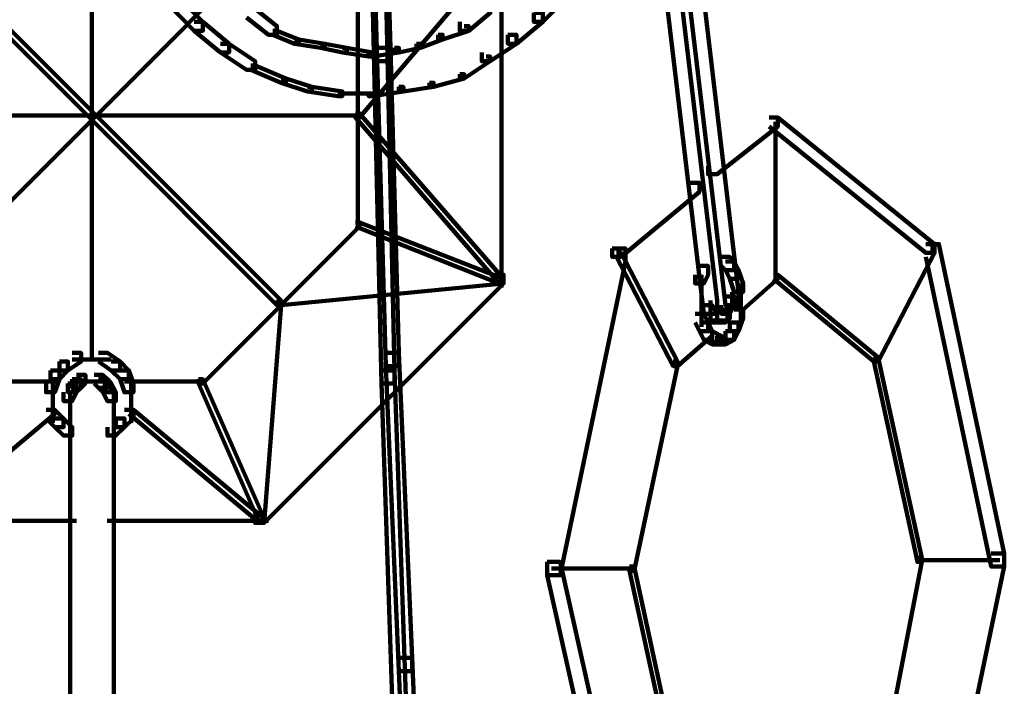
# Model space of a CAD drawing. Units: inches. Extents: x -19.8 to 30.1, y -27.2 to 35.8.
# Drawn here: x 7.2 to 7.9, y 17.9 to 18.4 of the extents above; entities that cross this region are included whole.
import ezdxf

# ---------------------------------------------------------------- set-up
doc = ezdxf.new("R2010")
doc.units = ezdxf.units.IN
doc.header["$MEASUREMENT"] = 0
doc.layers.add('Layer 1', color=7, linetype='Continuous')

# ---------------------------------------------------------------- blocks, each defined once
blk = doc.blocks.new('block 3')
at = {"layer": 'Layer 1', "color": 7, "lineweight": 140, "true_color": 0xffffff}
for points in [[(7.44813, 18.62429), (7.45813, 18.62429), (7.46493, 18.38951), (7.46493, 18.37933), (7.45468, 18.37933), (7.44813, 18.61428)], [(7.68279, 18.54051), (7.69293, 18.54051), (7.73317, 18.20147), (7.73317, 18.19135), (7.72317, 18.19135), (7.68279, 18.53033)], [(7.23505, 18.53033), (7.23505, 18.14794)], [(7.66612, 18.53366), (7.67635, 18.53366), (7.71661, 18.19491), (7.71661, 18.18479), (7.70649, 18.18479), (7.66612, 18.52366)], [(7.08908, 18.48329), (7.09248, 18.48329), (7.38079, 18.19491), (7.38079, 18.19135), (7.37752, 18.19135), (7.08908, 18.48007)], [(7.37752, 18.48329), (7.38079, 18.48329), (7.38079, 18.48007), (7.09248, 18.19135), (7.08908, 18.19135), (7.08908, 18.19491)], [(7.54871, 18.47001), (7.5521, 18.47001), (7.5521, 18.46651), (7.44118, 18.3358), (7.43802, 18.3358), (7.43802, 18.33908)], [(7.55046, 18.47323), (7.55046, 18.20504)], [(7.45129, 18.43982), (7.46141, 18.43982), (7.46814, 18.14121), (7.46814, 18.1312), (7.45813, 18.1312), (7.45129, 18.4297)], [(7.59223, 18.43298), (7.59907, 18.43298), (7.59907, 18.42619), (7.58245, 18.40946), (7.57549, 18.40946), (7.57549, 18.41635)], [(7.29373, 18.4297), (7.30046, 18.4297), (7.32058, 18.40946), (7.32058, 18.40273), (7.31386, 18.40273), (7.29373, 18.42308)], [(7.43977, 18.42619), (7.43977, 18.25196)], [(7.35411, 18.41958), (7.36073, 18.41958), (7.37752, 18.40624), (7.37752, 18.39956), (7.37101, 18.39956), (7.35411, 18.41291)], [(7.53531, 18.42308), (7.54186, 18.42308), (7.54186, 18.41635), (7.5253, 18.40273), (7.51834, 18.40273), (7.51834, 18.40946)], [(7.31386, 18.40946), (7.32058, 18.40946), (7.34071, 18.39261), (7.34071, 18.386), (7.33398, 18.386), (7.31386, 18.40273)], [(7.57549, 18.41635), (7.58245, 18.41635), (7.58245, 18.40946), (7.56209, 18.39261), (7.55543, 18.39261), (7.55543, 18.39956)], [(7.37435, 18.40273), (7.37752, 18.40273), (7.39437, 18.39606), (7.39437, 18.39261), (7.39103, 18.39261), (7.37435, 18.39956)], [(7.5219, 18.40624), (7.5253, 18.40624), (7.5253, 18.40273), (7.50517, 18.39606), (7.50167, 18.39606), (7.50167, 18.39956)], [(7.39103, 18.39606), (7.39437, 18.39606), (7.4145, 18.39261), (7.4145, 18.38951), (7.41116, 18.38951), (7.39103, 18.39261)], [(7.50167, 18.39956), (7.50517, 18.39956), (7.50517, 18.39606), (7.48821, 18.38951), (7.48504, 18.38951), (7.48504, 18.39261)], [(7.55543, 18.39956), (7.56209, 18.39956), (7.56209, 18.39261), (7.54186, 18.37933), (7.53531, 18.37933), (7.53531, 18.386)], [(7.33398, 18.39261), (7.34071, 18.39261), (7.36073, 18.37933), (7.36073, 18.3726), (7.35411, 18.3726), (7.33398, 18.386)], [(7.41116, 18.39261), (7.4145, 18.39261), (7.43129, 18.38951), (7.43129, 18.386), (7.42801, 18.386), (7.41116, 18.38951)], [(7.42801, 18.38951), (7.43129, 18.38951), (7.45129, 18.386), (7.45129, 18.38278), (7.44813, 18.38278), (7.42801, 18.386)], [(7.46814, 18.38951), (7.47153, 18.38951), (7.47153, 18.386), (7.45129, 18.38278), (7.44813, 18.38278), (7.44813, 18.386)], [(7.45468, 18.38951), (7.46493, 18.38951), (7.47153, 18.15466), (7.47153, 18.14448), (7.46141, 18.14448), (7.45468, 18.37933)], [(7.48504, 18.39261), (7.48821, 18.39261), (7.48821, 18.38951), (7.47153, 18.386), (7.46814, 18.386), (7.46814, 18.38951)], [(7.5387, 18.38278), (7.54186, 18.38278), (7.54186, 18.37933), (7.5219, 18.36604), (7.51834, 18.36604), (7.51834, 18.36921)], [(7.3575, 18.37599), (7.36073, 18.37599), (7.38447, 18.36604), (7.38447, 18.3626), (7.38079, 18.3626), (7.3575, 18.3726)], [(7.38079, 18.36604), (7.38447, 18.36604), (7.40436, 18.35938), (7.40436, 18.35592), (7.40115, 18.35592), (7.38079, 18.3626)], [(7.51834, 18.36921), (7.5219, 18.36921), (7.5219, 18.36604), (7.49821, 18.35938), (7.49505, 18.35938), (7.49505, 18.3626)], [(7.40115, 18.35938), (7.40436, 18.35938), (7.42801, 18.35592), (7.42801, 18.35236), (7.42455, 18.35236), (7.40115, 18.35592)], [(7.47153, 18.35938), (7.47492, 18.35938), (7.47492, 18.35592), (7.45129, 18.35236), (7.44813, 18.35236), (7.44813, 18.35592)], [(7.49505, 18.3626), (7.49821, 18.3626), (7.49821, 18.35938), (7.47492, 18.35592), (7.47153, 18.35592), (7.47153, 18.35938)], [(7.42455, 18.35428), (7.45129, 18.35428)], [(7.02865, 18.33744), (7.44118, 18.33744)], [(7.43802, 18.33908), (7.44118, 18.33908), (7.5521, 18.21165), (7.5521, 18.2082), (7.54871, 18.2082), (7.43802, 18.3358)], [(7.75669, 18.3358), (7.76341, 18.3358), (7.76341, 18.3289), (7.71661, 18.29221), (7.70965, 18.29221), (7.70965, 18.29877)], [(7.75669, 18.3358), (7.76341, 18.3358), (7.88411, 18.23844), (7.88411, 18.23161), (7.8775, 18.23161), (7.75669, 18.3289)], [(7.76166, 18.33246), (7.76166, 18.21165)], [(7.69625, 18.28548), (7.70304, 18.28548), (7.70304, 18.2787), (7.64271, 18.2285), (7.63588, 18.2285), (7.63588, 18.23517)], [(7.43802, 18.25507), (7.44118, 18.25507), (7.44118, 18.25196), (7.32058, 18.1312), (7.31719, 18.1312), (7.31719, 18.13437)], [(7.43802, 18.25507), (7.44118, 18.25507), (7.5521, 18.21165), (7.5521, 18.2082), (7.54871, 18.2082), (7.43802, 18.25196)], [(7.63588, 18.23517), (7.646, 18.23517), (7.646, 18.22499), (7.59562, 17.98348), (7.58561, 17.98348), (7.58561, 17.99377)], [(7.88095, 18.23517), (7.88411, 18.23517), (7.88411, 18.23161), (7.84059, 18.14794), (7.83731, 18.14794), (7.83731, 18.15121)], [(7.8775, 18.23844), (7.88756, 18.23844), (7.93788, 18.00033), (7.93788, 17.99021), (7.92776, 17.99021), (7.8775, 18.2285)], [(7.63916, 18.23161), (7.64271, 18.23161), (7.68625, 18.14794), (7.68625, 18.14448), (7.68279, 18.14448), (7.63916, 18.2285)], [(7.71977, 18.2285), (7.72649, 18.2285), (7.72978, 18.22499), (7.72978, 18.21838), (7.72317, 18.21838), (7.71977, 18.22165)], [(7.70304, 18.22165), (7.70965, 18.22165), (7.70965, 18.21482), (7.70649, 18.2082), (7.69965, 18.2082), (7.69965, 18.21482)], [(7.72317, 18.22499), (7.72978, 18.22499), (7.73317, 18.21838), (7.73317, 18.21165), (7.72649, 18.21165), (7.72317, 18.21838)], [(7.54542, 18.21482), (7.5521, 18.21482), (7.5521, 18.2082), (7.36762, 18.02379), (7.36073, 18.02379), (7.36073, 18.03034)], [(7.54871, 18.21165), (7.5521, 18.21165), (7.5521, 18.2082), (7.38079, 18.19135), (7.37752, 18.19135), (7.37752, 18.19491)], [(7.70462, 18.21482), (7.70462, 18.19491)], [(7.72649, 18.21838), (7.73317, 18.21838), (7.73668, 18.2082), (7.73668, 18.20147), (7.72978, 18.20147), (7.72649, 18.21165)], [(7.76013, 18.21482), (7.76341, 18.21482), (7.76341, 18.21165), (7.73668, 18.18818), (7.73317, 18.18818), (7.73317, 18.19135)], [(7.76013, 18.21482), (7.76341, 18.21482), (7.84059, 18.15121), (7.84059, 18.14794), (7.83731, 18.14794), (7.76013, 18.21165)], [(7.70462, 18.20504), (7.70462, 18.18479)], [(7.73492, 18.2082), (7.73492, 18.18818)], [(7.72317, 18.19819), (7.72978, 18.19819), (7.72978, 18.19135), (7.72649, 18.18479), (7.71977, 18.18479), (7.71977, 18.19135)], [(7.72826, 18.20147), (7.72826, 18.18818)], [(7.73492, 18.19819), (7.73492, 18.17813)], [(7.37752, 18.19491), (7.38079, 18.19491), (7.38079, 18.19135), (7.36762, 18.02379), (7.36412, 18.02379), (7.36412, 18.02707)], [(7.70462, 18.19491), (7.70462, 18.17462)], [(7.70649, 18.19135), (7.71293, 18.19135), (7.71661, 18.18479), (7.71661, 18.17813), (7.70965, 18.17813), (7.70649, 18.18479)], [(7.71152, 18.19491), (7.71152, 18.1814)], [(7.72469, 18.19135), (7.72469, 18.17813)], [(7.69965, 18.18479), (7.70649, 18.18479), (7.70965, 18.17813), (7.70965, 18.17145), (7.70304, 18.17145), (7.69965, 18.17813)], [(7.71977, 18.18818), (7.72649, 18.18818), (7.72649, 18.1814), (7.72317, 18.17813), (7.71661, 18.17813), (7.71661, 18.18479)], [(7.72978, 18.18818), (7.73668, 18.18818), (7.73668, 18.1814), (7.73317, 18.17145), (7.72649, 18.17145), (7.72649, 18.17813)], [(7.70304, 18.17813), (7.70965, 18.17813), (7.71293, 18.17145), (7.71293, 18.16478), (7.70649, 18.16478), (7.70304, 18.17145)], [(7.70965, 18.17965), (7.72317, 18.17965)], [(7.71293, 18.17965), (7.72649, 18.17965)], [(7.72649, 18.17813), (7.73317, 18.17813), (7.73317, 18.17145), (7.72978, 18.16478), (7.72317, 18.16478), (7.72317, 18.17145)], [(7.70965, 18.17145), (7.71293, 18.17145), (7.71293, 18.16789), (7.68625, 18.14448), (7.68279, 18.14448), (7.68279, 18.14794)], [(7.70649, 18.17145), (7.71293, 18.17145), (7.71977, 18.16789), (7.71977, 18.16122), (7.71293, 18.16122), (7.70649, 18.16478)], [(7.72317, 18.17145), (7.72978, 18.17145), (7.72978, 18.16478), (7.72317, 18.16122), (7.71661, 18.16122), (7.71661, 18.16789)], [(7.71293, 18.16286), (7.72649, 18.16286)], [(7.2199, 18.15466), (7.22663, 18.15466), (7.22663, 18.14794), (7.21657, 18.14121), (7.21007, 18.14121), (7.21007, 18.14794)], [(7.24003, 18.15466), (7.24692, 18.15466), (7.25675, 18.14794), (7.25675, 18.14121), (7.24997, 18.14121), (7.24003, 18.14794)], [(7.46141, 18.15466), (7.47153, 18.15466), (7.48165, 17.91982), (7.48165, 17.9097), (7.47153, 17.9097), (7.46141, 18.14448)], [(7.83731, 18.15121), (7.84059, 18.15121), (7.87423, 17.99677), (7.87423, 17.99377), (7.87094, 17.99377), (7.83731, 18.14794)], [(7.21007, 18.14794), (7.21657, 18.14794), (7.21657, 18.14121), (7.21007, 18.13437), (7.20317, 18.13437), (7.20317, 18.14121)], [(7.2199, 18.14952), (7.24003, 18.14952)], [(7.22997, 18.14952), (7.24997, 18.14952)], [(7.24997, 18.14794), (7.25675, 18.14794), (7.26355, 18.14121), (7.26355, 18.13437), (7.25675, 18.13437), (7.24997, 18.14121)], [(7.68279, 18.14794), (7.68625, 18.14794), (7.68625, 18.14448), (7.65262, 17.98682), (7.64916, 17.98682), (7.64916, 17.99021)], [(7.20317, 18.14121), (7.21007, 18.14121), (7.21007, 18.13437), (7.20639, 18.12436), (7.19977, 18.12436), (7.19977, 18.1312)], [(7.22324, 18.13776), (7.22997, 18.13776), (7.22997, 18.1312), (7.22663, 18.1277), (7.2199, 18.1277), (7.2199, 18.13437)], [(7.23664, 18.13776), (7.2433, 18.13776), (7.24692, 18.13437), (7.24692, 18.1277), (7.24003, 18.1277), (7.23664, 18.1312)], [(7.25675, 18.14121), (7.26355, 18.14121), (7.26694, 18.1312), (7.26694, 18.12436), (7.26009, 18.12436), (7.25675, 18.13437)], [(7.45813, 18.14121), (7.46814, 18.14121), (7.47826, 17.84593), (7.47826, 17.83582), (7.46814, 17.83582), (7.45813, 18.1312)], [(7.14958, 18.13273), (7.21007, 18.13273)], [(7.20492, 18.1312), (7.20492, 18.11091)], [(7.21657, 18.1312), (7.22324, 18.1312), (7.22324, 18.12436), (7.2199, 18.11757), (7.21318, 18.11757), (7.21318, 18.12436)], [(7.2199, 18.13437), (7.22663, 18.13437), (7.22663, 18.1277), (7.22324, 18.12436), (7.21657, 18.12436), (7.21657, 18.1312)], [(7.22324, 18.13273), (7.24003, 18.13273)], [(7.22997, 18.13273), (7.2467, 18.13273)], [(7.24003, 18.13437), (7.24692, 18.13437), (7.24997, 18.1312), (7.24997, 18.12436), (7.2433, 18.12436), (7.24003, 18.1277)], [(7.2433, 18.1312), (7.24997, 18.1312), (7.25349, 18.12436), (7.25349, 18.11757), (7.24692, 18.11757), (7.2433, 18.12436)], [(7.26009, 18.13273), (7.32058, 18.13273)], [(7.26519, 18.1312), (7.26519, 18.11091)], [(7.31719, 18.13437), (7.32058, 18.13437), (7.36762, 18.02707), (7.36762, 18.02379), (7.36412, 18.02379), (7.31719, 18.1312)], [(7.20492, 18.12113), (7.20492, 18.10079)], [(7.21837, 18.12436), (7.21837, 17.76865)], [(7.25179, 18.12436), (7.25179, 17.76865)], [(7.26519, 18.12113), (7.26519, 18.10079)], [(7.20317, 18.11091), (7.20639, 18.11091), (7.20639, 18.10768), (7.10593, 18.02379), (7.10254, 18.02379), (7.10254, 18.02707)], [(7.19977, 18.11091), (7.20639, 18.11091), (7.21318, 18.10429), (7.21318, 18.09756), (7.20639, 18.09756), (7.19977, 18.10429)], [(7.26009, 18.11091), (7.26694, 18.11091), (7.26694, 18.10429), (7.26009, 18.09756), (7.25349, 18.09756), (7.25349, 18.10429)], [(7.26355, 18.11091), (7.26694, 18.11091), (7.36762, 18.02707), (7.36762, 18.02379), (7.36412, 18.02379), (7.26355, 18.10768)], [(7.20639, 18.10429), (7.21318, 18.10429), (7.2199, 18.09756), (7.2199, 18.091), (7.21318, 18.091), (7.20639, 18.09756)], [(7.25349, 18.10429), (7.26009, 18.10429), (7.26009, 18.09756), (7.25349, 18.091), (7.24692, 18.091), (7.24692, 18.09756)], [(7.09915, 18.02532), (7.22324, 18.02532)], [(7.2467, 18.02532), (7.37101, 18.02532)], [(7.92776, 18.00033), (7.93788, 18.00033), (7.93788, 17.99021), (7.88756, 17.74864), (7.8775, 17.74864), (7.8775, 17.75887)], [(7.58561, 17.99377), (7.59562, 17.99377), (7.64916, 17.75536), (7.64916, 17.74519), (7.63916, 17.74519), (7.58561, 17.98348)], [(7.87094, 17.99677), (7.87423, 17.99677), (7.87423, 17.99377), (7.84386, 17.83582), (7.84059, 17.83582), (7.84059, 17.83931)], [(7.87094, 17.99518), (7.93449, 17.99518)], [(7.58895, 17.98857), (7.65262, 17.98857)], [(7.64916, 17.99021), (7.65262, 17.99021), (7.68625, 17.83582), (7.68625, 17.83248), (7.68279, 17.83248), (7.64916, 17.98682)], [(7.47153, 17.91982), (7.48165, 17.91982), (7.49166, 17.68159), (7.49166, 17.67135), (7.48165, 17.67135), (7.47153, 17.9097)]]:
    blk.add_lwpolyline(points, dxfattribs=at)
blk = doc.blocks.new('block 2')
at = {"layer": 'Layer 1'}
blk.add_blockref('block 3', (0, 0), dxfattribs=at)

msp = doc.modelspace()

# ---------------------------------------------------------------- block references
at = {"layer": 'Layer 1'}
msp.add_blockref('block 2', (0, 0), dxfattribs=at)

doc.saveas('drawing.dxf')
